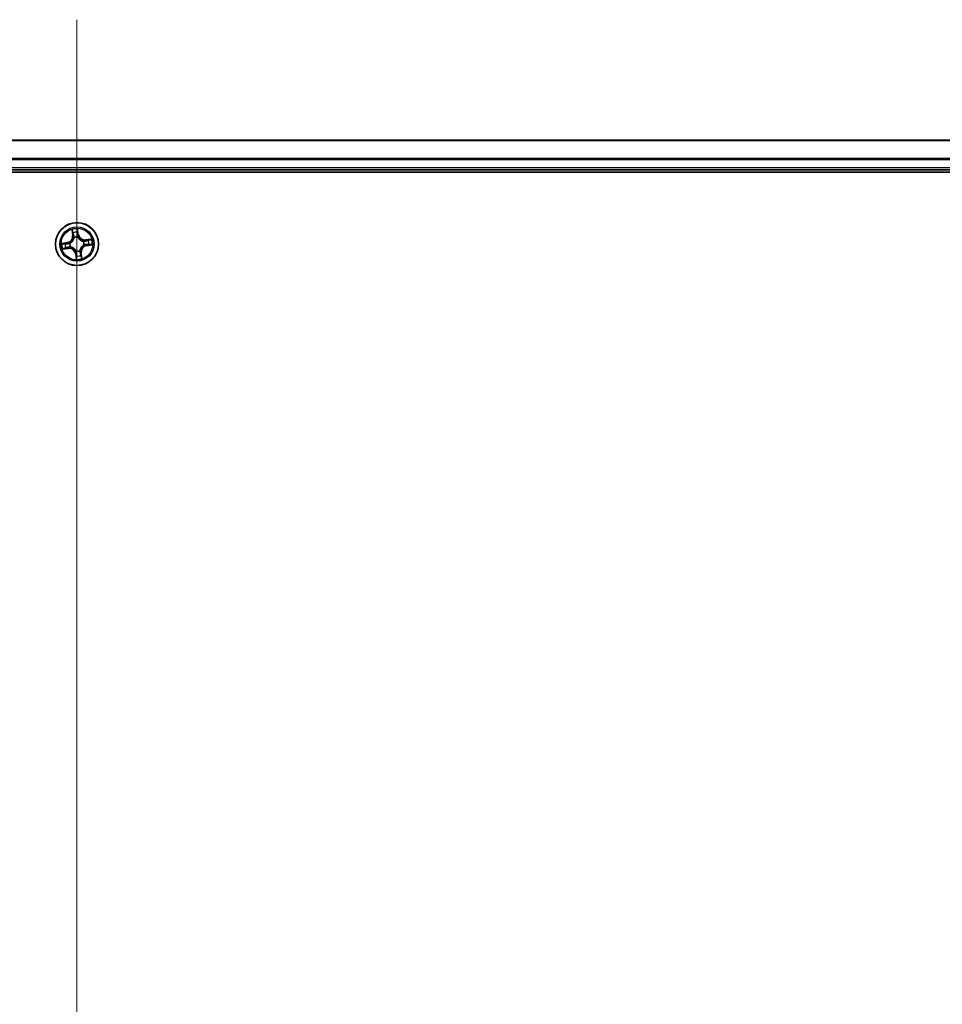
# Model space of a CAD drawing. Units: millimetres. Extents: x 7 to 9451, y 4 to 1830.
# Drawn here: x 1203 to 1327, y 485 to 617 of the extents above; entities that cross this region are included whole.
import ezdxf

# ---------------------------------------------------------------- set-up
doc = ezdxf.new("R2010")
doc.units = ezdxf.units.MM
doc.header["$LTSCALE"] = 0.5
for name, color, linetype, lineweight in [('Centerline (ISO)', 131, 'Continuous', 18), ('Visible (ISO)', 7, 'Continuous', 35), ('Visible Narrow (ISO)', 7, 'Continuous', 25)]:
    doc.layers.add(name, color=color, linetype=linetype, lineweight=lineweight)

msp = doc.modelspace()

# ---------------------------------------------------------------- linework, layer by layer
at = {"layer": 'Centerline (ISO)', "linetype": 'Continuous'}
msp.add_line((1210.74103, 617.36834), (1210.74103, 86.86834), dxfattribs=at)
at = {"layer": 'Visible (ISO)'}
for p, q in [((1400.74103, 601.11834), (1020.74103, 601.11834)), ((1015.74103, 596.81834), (1405.74103, 596.81834)), ((1020.74103, 597.11834), (1400.74103, 597.11834))]:
    msp.add_line(p, q, dxfattribs=at)
msp.add_circle((1210.74103, 587.11834), 2.9, dxfattribs=at)
at = {"layer": 'Visible Narrow (ISO)'}
for p, q in [((1020.74103, 601.07199), (1400.74103, 601.07199)), ((1400.74103, 598.67831), (1020.74103, 598.67831)), ((1020.74103, 598.52467), (1400.74103, 598.52467)), ((1400.74103, 597.41834), (1020.74103, 597.41834)), ((1210.06039, 589.06272), (1210.16037, 588.28951)), ((1210.20977, 588.2959), (1210.14692, 588.78198)), ((1210.20977, 588.2959), (1210.16037, 588.28951)), ((1210.20977, 588.2959), (1210.28181, 588.30521)), ((1210.36915, 587.9898), (1210.36079, 588.0094)), ((1210.83095, 588.88259), (1210.91073, 588.399)), ((1210.95987, 588.40711), (1210.83297, 589.17635)), ((1210.91073, 588.399), (1210.83905, 588.38717)), ((1210.84859, 588.08115), (1210.84623, 588.05997)), ((1210.91073, 588.399), (1210.95987, 588.40711)), ((1209.45226, 587.33719), (1208.68302, 587.21029)), ((1208.97678, 587.20827), (1209.46037, 587.28804)), ((1209.46037, 587.28804), (1209.45226, 587.33719)), ((1209.46037, 587.28804), (1209.47219, 587.21637)), ((1209.56347, 586.58708), (1209.55416, 586.65913)), ((1209.77822, 587.22591), (1209.7994, 587.22354)), ((1209.86957, 586.74647), (1209.84997, 586.7381)), ((1211.61248, 587.49022), (1211.63209, 587.49858)), ((1211.70383, 587.01078), (1211.68265, 587.01314)), ((1212.6854, 587.79897), (1211.91219, 587.699)), ((1211.91858, 587.6496), (1211.91219, 587.699)), ((1211.91858, 587.6496), (1212.40467, 587.71245)), ((1211.91858, 587.6496), (1211.9279, 587.57756)), ((1212.02168, 586.94864), (1212.00986, 587.02032)), ((1212.50528, 587.02842), (1212.02168, 586.94864)), ((1212.02168, 586.94864), (1212.02979, 586.8995)), ((1212.02979, 586.8995), (1212.79904, 587.0264)), ((1208.79665, 586.43771), (1209.56986, 586.53768)), ((1209.56347, 586.58708), (1209.07739, 586.52423)), ((1209.56347, 586.58708), (1209.56986, 586.53768)), ((1210.57133, 585.83769), (1210.52218, 585.82958)), ((1210.52218, 585.82958), (1210.64908, 585.06033)), ((1210.57133, 585.83769), (1210.643, 585.84951)), ((1210.6511, 585.35409), (1210.57133, 585.83769)), ((1210.63346, 586.15553), (1210.63583, 586.17672)), ((1211.1129, 586.24689), (1211.12126, 586.22728)), ((1211.27229, 585.94079), (1211.20024, 585.93147)), ((1211.27229, 585.94079), (1211.32168, 585.94717)), ((1211.27229, 585.94079), (1211.33514, 585.4547)), ((1211.42166, 585.17397), (1211.32168, 585.94717))]:
    msp.add_line(p, q, dxfattribs=at)
for radius in [2.86769, 2.30915, 2.14146]:
    msp.add_circle((1210.74103, 587.11834), radius, dxfattribs=at)
for centre, radius, start, end in [((1209.31324, 588.17998), 0.85418, 279.3672488, 7.3672488), ((1209.31324, 588.17998), 0.90399, 279.3672488, 7.3672488), ((1210.74103, 587.11834), 2.06006, 87.4418305, 109.2926671), ((1210.74103, 587.11834), 1.61218, 88.059728, 108.6747697), ((1210.74103, 587.11834), 0.9688, 83.6252929, 113.1092048), ((1210.74103, 587.11834), 0.94748, 83.6252929, 113.1092048), ((1211.80266, 588.54613), 0.90399, 189.3672488, 277.3672488), ((1211.80266, 588.54613), 0.85418, 189.3672488, 277.3672488), ((1210.74103, 587.11834), 2.06006, 177.4418305, 199.2926671), ((1210.74103, 587.11834), 1.61218, 178.059728, 198.6747697), ((1210.74103, 587.11834), 0.9688, 173.6252929, 203.1092048), ((1210.74103, 587.11834), 0.94748, 173.6252929, 203.1092048), ((1212.16882, 586.05671), 0.90399, 99.3672488, 187.3672488), ((1212.16882, 586.05671), 0.85418, 99.3672488, 187.3672488), ((1210.74103, 587.11834), 0.94748, 353.6252929, 23.1092048), ((1210.74103, 587.11834), 0.9688, 353.6252929, 23.1092048), ((1210.74103, 587.11834), 1.61218, 358.059728, 18.6747697), ((1210.74103, 587.11834), 2.06006, 357.4418305, 19.2926671), ((1209.67939, 585.69055), 0.90399, 9.3672488, 97.3672488), ((1209.67939, 585.69055), 0.85418, 9.3672488, 97.3672488), ((1210.74103, 587.11834), 0.9688, 263.6252929, 293.1092048), ((1210.74103, 587.11834), 0.94748, 263.6252929, 293.1092048), ((1210.74103, 587.11834), 1.61218, 268.059728, 288.6747697), ((1210.74103, 587.11834), 2.06006, 267.4418305, 289.2926671)]:
    msp.add_arc(centre, radius, start, end, dxfattribs=at)
for centre, major_axis, ratio, start_param, end_param in [((1210.19632, 588.78837), (-0.04914, -0.00925), 0.548506655, 4.783578405, 6.178760573), ((1210.23916, 588.60321), (-0.04768, -0.01505), 0.895740182, 4.730442692, 6.085865813), ((1210.33121, 588.3116), (-0.04768, -0.01505), 0.895720538, 4.734837657, 6.085883608), ((1210.37837, 587.96821), (-0.04997, 0.0018), 0.876846415, 5.103283132, 6.100893958), ((1210.37837, 587.96821), (-0.04939, 0.00781), 0.410701226, 4.964497834, 6.187449516), ((1210.7818, 588.87449), (0.04972, 0.00529), 0.548506655, 0.104424734, 1.499606902), ((1210.7899, 588.37907), (0.05, -0.00068), 0.895720538, 0.197301699, 1.54834765), ((1210.79409, 588.68483), (0.05, -0.00069), 0.895740182, 0.197319494, 1.552742616), ((1210.84362, 588.03664), (0.04505, 0.0217), 0.410701227, 0.095735791, 1.318687473), ((1210.84362, 588.03664), (0.04733, 0.01611), 0.876846413, 0.18229136, 1.179902186), ((1208.98488, 587.15912), (-0.00529, 0.04972), 0.548506655, 0.104424734, 1.499606902), ((1209.17454, 587.17141), (0.00069, 0.05), 0.895740182, 0.197319494, 1.552742616), ((1209.4803, 587.16722), (0.00068, 0.05), 0.895720538, 0.197301699, 1.54834765), ((1209.54777, 586.70853), (0.01505, -0.04768), 0.895720538, 4.734837657, 6.085883608), ((1209.82273, 587.22094), (-0.01611, 0.04733), 0.876846413, 0.18229136, 1.179902186), ((1209.82273, 587.22094), (-0.0217, 0.04505), 0.410701227, 0.095735791, 1.318687473), ((1209.89116, 586.75568), (-0.0018, -0.04997), 0.876846415, 5.103283132, 6.100893958), ((1209.89116, 586.75568), (-0.00781, -0.04939), 0.410701226, 4.964497834, 6.187449516), ((1211.59089, 587.481), (0.0018, 0.04997), 0.876846415, 5.103283132, 6.100893958), ((1211.59089, 587.481), (0.00781, 0.04939), 0.410701226, 4.964497834, 6.187449516), ((1211.65932, 587.01575), (0.0217, -0.04505), 0.410701227, 0.095735791, 1.318687473), ((1211.65932, 587.01575), (0.01611, -0.04733), 0.876846413, 0.18229136, 1.179902186), ((1211.93428, 587.52816), (-0.01505, 0.04768), 0.895720538, 4.734837657, 6.085883608), ((1212.00175, 587.06946), (-0.00068, -0.05), 0.895720538, 0.197301699, 1.54834765), ((1212.22589, 587.62021), (-0.01505, 0.04768), 0.895740182, 4.730442692, 6.085865813), ((1212.30751, 587.06528), (-0.00069, -0.05), 0.895740182, 0.197319494, 1.552742616), ((1212.41105, 587.66305), (-0.00925, 0.04914), 0.548506655, 4.783578405, 6.178760573), ((1212.49717, 587.07756), (0.00529, -0.04972), 0.548506655, 0.104424734, 1.499606902), ((1209.071, 586.57363), (0.00925, -0.04914), 0.548506655, 4.783578405, 6.178760573), ((1209.25616, 586.61647), (0.01505, -0.04768), 0.895740182, 4.730442692, 6.085865813), ((1210.63843, 586.20005), (-0.04505, -0.0217), 0.410701227, 0.095735791, 1.318687473), ((1210.63843, 586.20005), (-0.04733, -0.01611), 0.876846413, 0.18229136, 1.179902186), ((1210.68796, 585.55186), (-0.05, 0.00069), 0.895740182, 0.197319494, 1.552742616), ((1210.69215, 585.85762), (-0.05, 0.00068), 0.895720538, 0.197301699, 1.54834765), ((1210.70025, 585.3622), (-0.04972, -0.00529), 0.548506655, 0.104424734, 1.499606902), ((1211.10369, 586.26848), (0.04939, -0.00781), 0.410701226, 4.964497834, 6.187449516), ((1211.10369, 586.26848), (0.04997, -0.0018), 0.876846415, 5.103283132, 6.100893958), ((1211.15084, 585.92509), (0.04768, 0.01505), 0.895720538, 4.734837657, 6.085883608), ((1211.2429, 585.63348), (0.04768, 0.01505), 0.895740182, 4.730442692, 6.085865813), ((1211.28574, 585.44832), (0.04914, 0.00925), 0.548506655, 4.783578405, 6.178760573)]:
    msp.add_ellipse(centre, major_axis=major_axis, ratio=ratio, start_param=start_param, end_param=end_param, dxfattribs=at)
for points, knots in [([(1210.32951, 587.97792), (1210.32707, 587.96228), (1210.32424, 587.94663), (1210.30466, 587.85153), (1210.27809, 587.77186), (1210.21549, 587.64643), (1210.18668, 587.59925), (1210.15377, 587.555), (1210.12086, 587.51074), (1210.08399, 587.46956), (1209.98189, 587.3735), (1209.91325, 587.32512), (1209.82781, 587.27898), (1209.81363, 587.27177), (1209.79936, 587.26492)], [0.0738185488, 0.0738185488, 0.0738185488, 0.0738185488, 0.0792796113, 0.0792796113, 0.1070104848, 0.1070104848, 0.1243422808, 0.1243422808, 0.1243422808, 0.1416740768, 0.1416740768, 0.1694049504, 0.1694049504, 0.1748660128, 0.1748660128, 0.1748660128, 0.1748660128]), ([(1209.7994, 587.22354), (1209.81437, 587.23096), (1209.82924, 587.2388), (1209.91892, 587.2889), (1209.99112, 587.34166), (1210.09968, 587.44643), (1210.13925, 587.49133), (1210.17491, 587.53928), (1210.21056, 587.58724), (1210.24217, 587.63805), (1210.31124, 587.77219), (1210.34097, 587.85653), (1210.36314, 587.95683), (1210.36636, 587.97333), (1210.36915, 587.9898)], [-0.1748660129, -0.1748660129, -0.1748660129, -0.1748660129, -0.1694049504, -0.1694049504, -0.1416740768, -0.1416740768, -0.1243422808, -0.1243422808, -0.1243422808, -0.1070104848, -0.1070104848, -0.0792796113, -0.0792796113, -0.0738185488, -0.0738185488, -0.0738185488, -0.0738185488]), ([(1210.18776, 588.8146), (1210.1852, 588.82944), (1210.18087, 588.84447), (1210.16649, 588.88374), (1210.15469, 588.9079), (1210.12969, 588.95342), (1210.11678, 588.97481), (1210.08935, 589.01845), (1210.07481, 589.04067), (1210.06039, 589.06272)], [0, 0, 0, 0, 0.00593403848, 0.00593403848, 0.01542850005, 0.01542850005, 0.02374498793, 0.02374498793, 0.03239430317, 0.03239430317, 0.03239430317, 0.03239430317]), ([(1210.06039, 589.06272), (1210.0697, 589.03749), (1210.07908, 589.01205), (1210.0969, 588.96221), (1210.10535, 588.93782), (1210.12203, 588.88615), (1210.13013, 588.85887), (1210.14083, 588.81498), (1210.14433, 588.7983), (1210.14692, 588.78198)], [-0.03239430317, -0.03239430317, -0.03239430317, -0.03239430317, -0.02374498793, -0.02374498793, -0.01542850005, -0.01542850005, -0.00593403848, -0.00593403848, 0, 0, 0, 0]), ([(1210.14692, 588.78198), (1210.15439, 588.74229), (1210.16187, 588.70616), (1210.17632, 588.64366), (1210.18329, 588.6173), (1210.18976, 588.59682)], [0, 0, 0, 0, 0.01449142296, 0.01449142296, 0.02898284593, 0.02898284593, 0.02898284593, 0.02898284593]), ([(1210.22481, 588.64564), (1210.21899, 588.66427), (1210.21285, 588.6883), (1210.20037, 588.74534), (1210.19402, 588.77834), (1210.18776, 588.8146)], [-0.02898284593, -0.02898284593, -0.02898284593, -0.02898284593, -0.01449142296, -0.01449142296, 0, 0, 0, 0]), ([(1210.18976, 588.59682), (1210.2051, 588.54822), (1210.22044, 588.49962), (1210.25113, 588.40242), (1210.26647, 588.35382), (1210.28181, 588.30521)], [0, 0, 0, 0, 0.03438992711, 0.03438992711, 0.06877985423, 0.06877985423, 0.06877985423, 0.06877985423]), ([(1210.31666, 588.35396), (1210.30136, 588.40258), (1210.28606, 588.45119), (1210.25544, 588.54842), (1210.24013, 588.59703), (1210.22481, 588.64564)], [-0.06877985423, -0.06877985423, -0.06877985423, -0.06877985423, -0.03438992711, -0.03438992711, 0, 0, 0, 0]), ([(1210.28181, 588.30521), (1210.30328, 588.23924), (1210.31795, 588.17097), (1210.32907, 588.06025), (1210.3307, 588.01976), (1210.32951, 587.97792)], [0, 0, 0, 0, 0.04912062725, 0.04912062725, 0.07646536039, 0.07646536039, 0.07646536039, 0.07646536039]), ([(1210.36079, 588.0094), (1210.3632, 588.05355), (1210.36242, 588.09618), (1210.35295, 588.21271), (1210.33851, 588.28452), (1210.31666, 588.35396)], [-0.07646536035, -0.07646536035, -0.07646536035, -0.07646536035, -0.04912062725, -0.04912062725, 0, 0, 0, 0]), ([(1210.83297, 589.17635), (1210.82389, 589.14557), (1210.81469, 589.11447), (1210.79609, 589.04446), (1210.78727, 589.00604), (1210.78056, 588.94581), (1210.77987, 588.92325), (1210.78245, 588.90206)], [-0.00033832945, -0.00033832945, -0.00033832945, -0.00033832945, 0.0102009359, 0.0102009359, 0.02365018994, 0.02365018994, 0.03205597372, 0.03205597372, 0.03205597372, 0.03205597372]), ([(1210.78245, 588.90206), (1210.78686, 588.86578), (1210.79026, 588.83254), (1210.79477, 588.77422), (1210.79583, 588.74924), (1210.79561, 588.72959)], [-0.02898284593, -0.02898284593, -0.02898284593, -0.02898284593, -0.01458506341, -0.01458506341, 0, 0, 0, 0]), ([(1210.79164, 588.42382), (1210.79071, 588.35103), (1210.79755, 588.2781), (1210.82205, 588.16378), (1210.83358, 588.12273), (1210.84859, 588.08115)], [-0.09824125451, -0.09824125451, -0.09824125451, -0.09824125451, -0.04912062725, -0.04912062725, -0.02177589412, -0.02177589412, -0.02177589412, -0.02177589412]), ([(1210.79561, 588.72959), (1210.79494, 588.67863), (1210.79427, 588.62767), (1210.79295, 588.52575), (1210.79229, 588.47479), (1210.79164, 588.42382)], [-0.06877985423, -0.06877985423, -0.06877985423, -0.06877985423, -0.03438992711, -0.03438992711, 0, 0, 0, 0]), ([(1210.83095, 588.88259), (1210.82781, 588.90578), (1210.82619, 588.9302), (1210.82435, 588.99505), (1210.82549, 589.03607), (1210.82894, 589.1106), (1210.83096, 589.14364), (1210.83297, 589.17635)], [-0.03205597372, -0.03205597372, -0.03205597372, -0.03205597372, -0.02365018994, -0.02365018994, -0.0102009359, -0.0102009359, 0.00033832945, 0.00033832945, 0.00033832945, 0.00033832945]), ([(1210.84324, 588.69294), (1210.84354, 588.71455), (1210.84261, 588.74201), (1210.83843, 588.80615), (1210.8352, 588.84269), (1210.83095, 588.88259)], [0, 0, 0, 0, 0.01458506341, 0.01458506341, 0.02898284593, 0.02898284593, 0.02898284593, 0.02898284593]), ([(1210.88761, 588.06001), (1210.87442, 588.09973), (1210.86433, 588.13898), (1210.8431, 588.24821), (1210.83749, 588.31781), (1210.83905, 588.38717)], [0.02177589412, 0.02177589412, 0.02177589412, 0.02177589412, 0.04912062725, 0.04912062725, 0.09824125451, 0.09824125451, 0.09824125451, 0.09824125451]), ([(1210.83905, 588.38717), (1210.83975, 588.43814), (1210.84045, 588.4891), (1210.84184, 588.59102), (1210.84254, 588.64198), (1210.84324, 588.69294)], [0, 0, 0, 0, 0.03438992711, 0.03438992711, 0.06877985423, 0.06877985423, 0.06877985423, 0.06877985423]), ([(1210.84623, 588.05997), (1210.85365, 588.045), (1210.86148, 588.03013), (1210.91159, 587.94045), (1210.96434, 587.86825), (1211.06912, 587.75968), (1211.11401, 587.72012), (1211.16197, 587.68446), (1211.20992, 587.64881), (1211.26074, 587.6172), (1211.39488, 587.54813), (1211.47921, 587.5184), (1211.57951, 587.49623), (1211.59601, 587.49301), (1211.61248, 587.49022)], [-0.1748660129, -0.1748660129, -0.1748660129, -0.1748660129, -0.1694049504, -0.1694049504, -0.1416740768, -0.1416740768, -0.1243422808, -0.1243422808, -0.1243422808, -0.1070104848, -0.1070104848, -0.0792796113, -0.0792796113, -0.0738185488, -0.0738185488, -0.0738185488, -0.0738185488]), ([(1211.60061, 587.52986), (1211.58497, 587.5323), (1211.56931, 587.53513), (1211.47421, 587.55471), (1211.39454, 587.58128), (1211.26911, 587.64388), (1211.22194, 587.67269), (1211.17768, 587.7056), (1211.13342, 587.7385), (1211.09225, 587.77538), (1210.99619, 587.87748), (1210.94781, 587.94612), (1210.90166, 588.03156), (1210.89445, 588.04574), (1210.88761, 588.06001)], [0.0738185488, 0.0738185488, 0.0738185488, 0.0738185488, 0.0792796113, 0.0792796113, 0.1070104848, 0.1070104848, 0.1243422808, 0.1243422808, 0.1243422808, 0.1416740768, 0.1416740768, 0.1694049504, 0.1694049504, 0.1748660128, 0.1748660128, 0.1748660128, 0.1748660128]), ([(1208.97678, 587.20827), (1208.95359, 587.20512), (1208.92917, 587.20351), (1208.86432, 587.20167), (1208.8233, 587.20281), (1208.74877, 587.20625), (1208.71573, 587.20828), (1208.68302, 587.21029)], [-0.03205597372, -0.03205597372, -0.03205597372, -0.03205597372, -0.02365018994, -0.02365018994, -0.0102009359, -0.0102009359, 0.00033832945, 0.00033832945, 0.00033832945, 0.00033832945]), ([(1208.68302, 587.21029), (1208.7138, 587.20121), (1208.7449, 587.19201), (1208.8149, 587.1734), (1208.85333, 587.16458), (1208.91356, 587.15788), (1208.93612, 587.15719), (1208.9573, 587.15976)], [-0.00033832945, -0.00033832945, -0.00033832945, -0.00033832945, 0.0102009359, 0.0102009359, 0.02365018994, 0.02365018994, 0.03205597372, 0.03205597372, 0.03205597372, 0.03205597372]), ([(1208.9573, 587.15976), (1208.99359, 587.16418), (1209.02683, 587.16758), (1209.08515, 587.17208), (1209.11013, 587.17315), (1209.12978, 587.17293)], [-0.02898284593, -0.02898284593, -0.02898284593, -0.02898284593, -0.01458506341, -0.01458506341, 0, 0, 0, 0]), ([(1209.16643, 587.22056), (1209.14482, 587.22085), (1209.11736, 587.21993), (1209.05322, 587.21574), (1209.01668, 587.21252), (1208.97678, 587.20827)], [0, 0, 0, 0, 0.01458506341, 0.01458506341, 0.02898284593, 0.02898284593, 0.02898284593, 0.02898284593]), ([(1209.12978, 587.17293), (1209.18073, 587.17226), (1209.2317, 587.17159), (1209.33362, 587.17027), (1209.38458, 587.16961), (1209.43555, 587.16896)], [-0.06877985423, -0.06877985423, -0.06877985423, -0.06877985423, -0.03438992711, -0.03438992711, 0, 0, 0, 0]), ([(1209.47219, 587.21637), (1209.42123, 587.21707), (1209.37027, 587.21776), (1209.26835, 587.21916), (1209.21739, 587.21986), (1209.16643, 587.22056)], [0, 0, 0, 0, 0.03438992711, 0.03438992711, 0.06877985423, 0.06877985423, 0.06877985423, 0.06877985423]), ([(1209.50541, 586.69398), (1209.45679, 586.67868), (1209.40817, 586.66337), (1209.31095, 586.63276), (1209.26234, 586.61745), (1209.21373, 586.60213)], [-0.06877985423, -0.06877985423, -0.06877985423, -0.06877985423, -0.03438992711, -0.03438992711, 0, 0, 0, 0]), ([(1209.26255, 586.56707), (1209.31115, 586.58242), (1209.35975, 586.59776), (1209.45695, 586.62844), (1209.50555, 586.64378), (1209.55416, 586.65913)], [0, 0, 0, 0, 0.03438992711, 0.03438992711, 0.06877985423, 0.06877985423, 0.06877985423, 0.06877985423]), ([(1209.43555, 587.16896), (1209.50834, 587.16803), (1209.58126, 587.17487), (1209.69559, 587.19936), (1209.73664, 587.21089), (1209.77822, 587.22591)], [-0.09824125451, -0.09824125451, -0.09824125451, -0.09824125451, -0.04912062725, -0.04912062725, -0.02177589412, -0.02177589412, -0.02177589412, -0.02177589412]), ([(1209.79936, 587.26492), (1209.75964, 587.25174), (1209.72039, 587.24164), (1209.61116, 587.22041), (1209.54156, 587.2148), (1209.47219, 587.21637)], [0.02177589412, 0.02177589412, 0.02177589412, 0.02177589412, 0.04912062725, 0.04912062725, 0.09824125451, 0.09824125451, 0.09824125451, 0.09824125451]), ([(1209.84997, 586.7381), (1209.80582, 586.74051), (1209.76319, 586.73973), (1209.64666, 586.73027), (1209.57485, 586.71583), (1209.50541, 586.69398)], [-0.07646536035, -0.07646536035, -0.07646536035, -0.07646536035, -0.04912062725, -0.04912062725, 0, 0, 0, 0]), ([(1209.55416, 586.65913), (1209.62013, 586.68059), (1209.6884, 586.69527), (1209.79912, 586.70639), (1209.83961, 586.70802), (1209.88145, 586.70683)], [0, 0, 0, 0, 0.04912062725, 0.04912062725, 0.07646536039, 0.07646536039, 0.07646536039, 0.07646536039]), ([(1210.63583, 586.17672), (1210.6284, 586.19169), (1210.62057, 586.20656), (1210.57047, 586.29623), (1210.51771, 586.36843), (1210.41294, 586.477), (1210.36804, 586.51656), (1210.32009, 586.55222), (1210.27213, 586.58788), (1210.22132, 586.61948), (1210.08718, 586.68856), (1210.00284, 586.71829), (1209.90254, 586.74046), (1209.88604, 586.74367), (1209.86957, 586.74647)], [-0.1748660129, -0.1748660129, -0.1748660129, -0.1748660129, -0.1694049504, -0.1694049504, -0.1416740768, -0.1416740768, -0.1243422808, -0.1243422808, -0.1243422808, -0.1070104848, -0.1070104848, -0.0792796113, -0.0792796113, -0.0738185488, -0.0738185488, -0.0738185488, -0.0738185488]), ([(1209.88145, 586.70683), (1209.89708, 586.70439), (1209.91274, 586.70156), (1210.00784, 586.68197), (1210.08751, 586.65541), (1210.21294, 586.59281), (1210.26011, 586.564), (1210.30437, 586.53109), (1210.34863, 586.49818), (1210.38981, 586.4613), (1210.48587, 586.35921), (1210.53425, 586.29056), (1210.58039, 586.20513), (1210.5876, 586.19095), (1210.59445, 586.17668)], [0.0738185488, 0.0738185488, 0.0738185488, 0.0738185488, 0.0792796113, 0.0792796113, 0.1070104848, 0.1070104848, 0.1243422808, 0.1243422808, 0.1243422808, 0.1416740768, 0.1416740768, 0.1694049504, 0.1694049504, 0.1748660128, 0.1748660128, 0.1748660128, 0.1748660128]), ([(1211.68265, 587.01314), (1211.66768, 587.00572), (1211.65281, 586.99789), (1211.56314, 586.94778), (1211.49094, 586.89503), (1211.38237, 586.79025), (1211.3428, 586.74536), (1211.30715, 586.6974), (1211.27149, 586.64945), (1211.23989, 586.59863), (1211.17081, 586.46449), (1211.14108, 586.38016), (1211.11891, 586.27986), (1211.1157, 586.26336), (1211.1129, 586.24689)], [-0.1748660129, -0.1748660129, -0.1748660129, -0.1748660129, -0.1694049504, -0.1694049504, -0.1416740768, -0.1416740768, -0.1243422808, -0.1243422808, -0.1243422808, -0.1070104848, -0.1070104848, -0.0792796113, -0.0792796113, -0.0738185488, -0.0738185488, -0.0738185488, -0.0738185488]), ([(1211.15254, 586.25876), (1211.15498, 586.2744), (1211.15781, 586.29006), (1211.1774, 586.38516), (1211.20396, 586.46483), (1211.26656, 586.59026), (1211.29537, 586.63743), (1211.32828, 586.68169), (1211.36119, 586.72595), (1211.39807, 586.76712), (1211.50016, 586.86318), (1211.5688, 586.91156), (1211.65424, 586.9577), (1211.66842, 586.96492), (1211.68269, 586.97176)], [0.0738185488, 0.0738185488, 0.0738185488, 0.0738185488, 0.0792796113, 0.0792796113, 0.1070104848, 0.1070104848, 0.1243422808, 0.1243422808, 0.1243422808, 0.1416740768, 0.1416740768, 0.1694049504, 0.1694049504, 0.1748660128, 0.1748660128, 0.1748660128, 0.1748660128]), ([(1211.9279, 587.57756), (1211.86192, 587.55609), (1211.79365, 587.54142), (1211.68293, 587.5303), (1211.64245, 587.52867), (1211.60061, 587.52986)], [0, 0, 0, 0, 0.04912062725, 0.04912062725, 0.07646536039, 0.07646536039, 0.07646536039, 0.07646536039]), ([(1211.63209, 587.49858), (1211.67623, 587.49617), (1211.71886, 587.49695), (1211.83539, 587.50641), (1211.9072, 587.52086), (1211.97664, 587.54271)], [-0.07646536035, -0.07646536035, -0.07646536035, -0.07646536035, -0.04912062725, -0.04912062725, 0, 0, 0, 0]), ([(1211.68269, 586.97176), (1211.72242, 586.98495), (1211.76166, 586.99504), (1211.87089, 587.01627), (1211.9405, 587.02188), (1212.00986, 587.02032)], [0.02177589412, 0.02177589412, 0.02177589412, 0.02177589412, 0.04912062725, 0.04912062725, 0.09824125451, 0.09824125451, 0.09824125451, 0.09824125451]), ([(1212.04651, 587.06773), (1211.97371, 587.06866), (1211.90079, 587.06182), (1211.78647, 587.03732), (1211.74541, 587.02579), (1211.70383, 587.01078)], [-0.09824125451, -0.09824125451, -0.09824125451, -0.09824125451, -0.04912062725, -0.04912062725, -0.02177589412, -0.02177589412, -0.02177589412, -0.02177589412]), ([(1212.2195, 587.66961), (1212.17091, 587.65427), (1212.12231, 587.63893), (1212.0251, 587.60824), (1211.9765, 587.5929), (1211.9279, 587.57756)], [0, 0, 0, 0, 0.03438992711, 0.03438992711, 0.06877985423, 0.06877985423, 0.06877985423, 0.06877985423]), ([(1211.97664, 587.54271), (1212.02526, 587.55801), (1212.07388, 587.57331), (1212.1711, 587.60393), (1212.21971, 587.61924), (1212.26832, 587.63456)], [-0.06877985423, -0.06877985423, -0.06877985423, -0.06877985423, -0.03438992711, -0.03438992711, 0, 0, 0, 0]), ([(1212.00986, 587.02032), (1212.06082, 587.01962), (1212.11178, 587.01892), (1212.2137, 587.01753), (1212.26466, 587.01683), (1212.31562, 587.01613)], [0, 0, 0, 0, 0.03438992711, 0.03438992711, 0.06877985423, 0.06877985423, 0.06877985423, 0.06877985423]), ([(1212.35228, 587.06376), (1212.30132, 587.06443), (1212.25036, 587.06509), (1212.14843, 587.06642), (1212.09747, 587.06708), (1212.04651, 587.06773)], [-0.06877985423, -0.06877985423, -0.06877985423, -0.06877985423, -0.03438992711, -0.03438992711, 0, 0, 0, 0]), ([(1212.40467, 587.71245), (1212.36497, 587.70498), (1212.32884, 587.6975), (1212.26634, 587.68305), (1212.23998, 587.67608), (1212.2195, 587.66961)], [0, 0, 0, 0, 0.01449142296, 0.01449142296, 0.02898284593, 0.02898284593, 0.02898284593, 0.02898284593]), ([(1212.26832, 587.63456), (1212.28696, 587.64038), (1212.31099, 587.64652), (1212.36802, 587.659), (1212.40102, 587.66535), (1212.43728, 587.67161)], [-0.02898284593, -0.02898284593, -0.02898284593, -0.02898284593, -0.01449142296, -0.01449142296, 0, 0, 0, 0]), ([(1212.31562, 587.01613), (1212.33723, 587.01583), (1212.36469, 587.01676), (1212.42883, 587.02094), (1212.46537, 587.02417), (1212.50528, 587.02842)], [0, 0, 0, 0, 0.01458506341, 0.01458506341, 0.02898284593, 0.02898284593, 0.02898284593, 0.02898284593]), ([(1212.52475, 587.07692), (1212.48846, 587.07251), (1212.45523, 587.0691), (1212.3969, 587.0646), (1212.37193, 587.06354), (1212.35228, 587.06376)], [-0.02898284593, -0.02898284593, -0.02898284593, -0.02898284593, -0.01458506341, -0.01458506341, 0, 0, 0, 0]), ([(1212.6854, 587.79897), (1212.66017, 587.78967), (1212.63473, 587.78028), (1212.58489, 587.76247), (1212.56051, 587.75402), (1212.50883, 587.73733), (1212.48155, 587.72924), (1212.43766, 587.71854), (1212.42098, 587.71504), (1212.40467, 587.71245)], [-0.03239430317, -0.03239430317, -0.03239430317, -0.03239430317, -0.02374498793, -0.02374498793, -0.01542850005, -0.01542850005, -0.00593403848, -0.00593403848, 0, 0, 0, 0]), ([(1212.43728, 587.67161), (1212.45213, 587.67417), (1212.46715, 587.6785), (1212.50642, 587.69288), (1212.53058, 587.70468), (1212.57611, 587.72968), (1212.5975, 587.74259), (1212.64113, 587.77002), (1212.66335, 587.78456), (1212.6854, 587.79897)], [0, 0, 0, 0, 0.00593403848, 0.00593403848, 0.01542850005, 0.01542850005, 0.02374498793, 0.02374498793, 0.03239430317, 0.03239430317, 0.03239430317, 0.03239430317]), ([(1212.50528, 587.02842), (1212.52846, 587.03156), (1212.55289, 587.03318), (1212.61773, 587.03502), (1212.65875, 587.03387), (1212.73329, 587.03043), (1212.76633, 587.02841), (1212.79904, 587.0264)], [-0.03205597372, -0.03205597372, -0.03205597372, -0.03205597372, -0.02365018994, -0.02365018994, -0.0102009359, -0.0102009359, 0.00033832945, 0.00033832945, 0.00033832945, 0.00033832945]), ([(1212.79904, 587.0264), (1212.76825, 587.03548), (1212.73715, 587.04468), (1212.66715, 587.06328), (1212.62872, 587.0721), (1212.56849, 587.07881), (1212.54593, 587.0795), (1212.52475, 587.07692)], [-0.00033832945, -0.00033832945, -0.00033832945, -0.00033832945, 0.0102009359, 0.0102009359, 0.02365018994, 0.02365018994, 0.03205597372, 0.03205597372, 0.03205597372, 0.03205597372]), ([(1209.04477, 586.56508), (1209.02993, 586.56251), (1209.0149, 586.55819), (1208.97563, 586.5438), (1208.95147, 586.53201), (1208.90595, 586.50701), (1208.88456, 586.49409), (1208.84092, 586.46667), (1208.8187, 586.45212), (1208.79665, 586.43771)], [0, 0, 0, 0, 0.00593403848, 0.00593403848, 0.01542850005, 0.01542850005, 0.02374498793, 0.02374498793, 0.03239430317, 0.03239430317, 0.03239430317, 0.03239430317]), ([(1208.79665, 586.43771), (1208.82188, 586.44702), (1208.84732, 586.4564), (1208.89716, 586.47421), (1208.92155, 586.48266), (1208.97322, 586.49935), (1209.0005, 586.50744), (1209.04439, 586.51815), (1209.06107, 586.52165), (1209.07739, 586.52423)], [-0.03239430317, -0.03239430317, -0.03239430317, -0.03239430317, -0.02374498793, -0.02374498793, -0.01542850005, -0.01542850005, -0.00593403848, -0.00593403848, 0, 0, 0, 0]), ([(1209.21373, 586.60213), (1209.1951, 586.5963), (1209.17107, 586.59017), (1209.11403, 586.57769), (1209.08103, 586.57134), (1209.04477, 586.56508)], [-0.02898284593, -0.02898284593, -0.02898284593, -0.02898284593, -0.01449142296, -0.01449142296, 0, 0, 0, 0]), ([(1209.07739, 586.52423), (1209.11708, 586.5317), (1209.15321, 586.53918), (1209.21571, 586.55364), (1209.24207, 586.56061), (1209.26255, 586.56707)], [0, 0, 0, 0, 0.01449142296, 0.01449142296, 0.02898284593, 0.02898284593, 0.02898284593, 0.02898284593]), ([(1210.59445, 586.17668), (1210.60763, 586.13695), (1210.61773, 586.09771), (1210.63896, 585.98848), (1210.64456, 585.91887), (1210.643, 585.84951)], [0.02177589412, 0.02177589412, 0.02177589412, 0.02177589412, 0.04912062725, 0.04912062725, 0.09824125451, 0.09824125451, 0.09824125451, 0.09824125451]), ([(1210.69041, 585.81286), (1210.69134, 585.88566), (1210.6845, 585.95858), (1210.66, 586.0729), (1210.64848, 586.11396), (1210.63346, 586.15553)], [-0.09824125451, -0.09824125451, -0.09824125451, -0.09824125451, -0.04912062725, -0.04912062725, -0.02177589412, -0.02177589412, -0.02177589412, -0.02177589412]), ([(1210.63881, 585.54375), (1210.63852, 585.52214), (1210.63944, 585.49467), (1210.64363, 585.43054), (1210.64685, 585.394), (1210.6511, 585.35409)], [0, 0, 0, 0, 0.01458506341, 0.01458506341, 0.02898284593, 0.02898284593, 0.02898284593, 0.02898284593]), ([(1210.643, 585.84951), (1210.6423, 585.79855), (1210.64161, 585.74759), (1210.64021, 585.64567), (1210.63951, 585.59471), (1210.63881, 585.54375)], [0, 0, 0, 0, 0.03438992711, 0.03438992711, 0.06877985423, 0.06877985423, 0.06877985423, 0.06877985423]), ([(1210.6511, 585.35409), (1210.65425, 585.33091), (1210.65586, 585.30648), (1210.6577, 585.24164), (1210.65656, 585.20062), (1210.65312, 585.12608), (1210.65109, 585.09304), (1210.64908, 585.06033)], [-0.03205597372, -0.03205597372, -0.03205597372, -0.03205597372, -0.02365018994, -0.02365018994, -0.0102009359, -0.0102009359, 0.00033832945, 0.00033832945, 0.00033832945, 0.00033832945]), ([(1210.64908, 585.06033), (1210.65816, 585.09112), (1210.66736, 585.12222), (1210.68597, 585.19222), (1210.69478, 585.23065), (1210.70149, 585.29088), (1210.70218, 585.31344), (1210.69961, 585.33462)], [-0.00033832945, -0.00033832945, -0.00033832945, -0.00033832945, 0.0102009359, 0.0102009359, 0.02365018994, 0.02365018994, 0.03205597372, 0.03205597372, 0.03205597372, 0.03205597372]), ([(1210.69961, 585.33462), (1210.69519, 585.37091), (1210.69179, 585.40414), (1210.68729, 585.46247), (1210.68622, 585.48744), (1210.68644, 585.50709)], [-0.02898284593, -0.02898284593, -0.02898284593, -0.02898284593, -0.01458506341, -0.01458506341, 0, 0, 0, 0]), ([(1210.68644, 585.50709), (1210.68711, 585.55805), (1210.68778, 585.60901), (1210.6891, 585.71094), (1210.68976, 585.7619), (1210.69041, 585.81286)], [-0.06877985423, -0.06877985423, -0.06877985423, -0.06877985423, -0.03438992711, -0.03438992711, 0, 0, 0, 0]), ([(1211.12126, 586.22728), (1211.11886, 586.18314), (1211.11964, 586.14051), (1211.1291, 586.02397), (1211.14354, 585.95217), (1211.16539, 585.88273)], [-0.07646536035, -0.07646536035, -0.07646536035, -0.07646536035, -0.04912062725, -0.04912062725, 0, 0, 0, 0]), ([(1211.20024, 585.93147), (1211.17877, 585.99745), (1211.1641, 586.06572), (1211.15298, 586.17644), (1211.15135, 586.21692), (1211.15254, 586.25876)], [0, 0, 0, 0, 0.04912062725, 0.04912062725, 0.07646536039, 0.07646536039, 0.07646536039, 0.07646536039]), ([(1211.16539, 585.88273), (1211.18069, 585.83411), (1211.196, 585.78549), (1211.22661, 585.68827), (1211.24192, 585.63966), (1211.25724, 585.59105)], [-0.06877985423, -0.06877985423, -0.06877985423, -0.06877985423, -0.03438992711, -0.03438992711, 0, 0, 0, 0]), ([(1211.2923, 585.63986), (1211.27695, 585.68846), (1211.26161, 585.73706), (1211.23093, 585.83427), (1211.21558, 585.88287), (1211.20024, 585.93147)], [0, 0, 0, 0, 0.03438992711, 0.03438992711, 0.06877985423, 0.06877985423, 0.06877985423, 0.06877985423]), ([(1211.25724, 585.59105), (1211.26307, 585.57241), (1211.2692, 585.54838), (1211.28168, 585.49134), (1211.28803, 585.45835), (1211.29429, 585.42209)], [-0.02898284593, -0.02898284593, -0.02898284593, -0.02898284593, -0.01449142296, -0.01449142296, 0, 0, 0, 0]), ([(1211.33514, 585.4547), (1211.32767, 585.4944), (1211.32019, 585.53053), (1211.30573, 585.59303), (1211.29876, 585.61939), (1211.2923, 585.63986)], [0, 0, 0, 0, 0.01449142296, 0.01449142296, 0.02898284593, 0.02898284593, 0.02898284593, 0.02898284593]), ([(1211.29429, 585.42209), (1211.29686, 585.40724), (1211.30118, 585.39222), (1211.31556, 585.35295), (1211.32736, 585.32879), (1211.35236, 585.28326), (1211.36528, 585.26187), (1211.3927, 585.21824), (1211.40725, 585.19602), (1211.42166, 585.17397)], [0, 0, 0, 0, 0.00593403848, 0.00593403848, 0.01542850005, 0.01542850005, 0.02374498793, 0.02374498793, 0.03239430317, 0.03239430317, 0.03239430317, 0.03239430317]), ([(1211.42166, 585.17397), (1211.41235, 585.1992), (1211.40297, 585.22464), (1211.38516, 585.27448), (1211.37671, 585.29886), (1211.36002, 585.35054), (1211.35193, 585.37782), (1211.34122, 585.42171), (1211.33772, 585.43839), (1211.33514, 585.4547)], [-0.03239430317, -0.03239430317, -0.03239430317, -0.03239430317, -0.02374498793, -0.02374498793, -0.01542850005, -0.01542850005, -0.00593403848, -0.00593403848, 0, 0, 0, 0])]:
    msp.add_open_spline(points, degree=3, knots=knots, dxfattribs=at)

doc.saveas('drawing.dxf')
